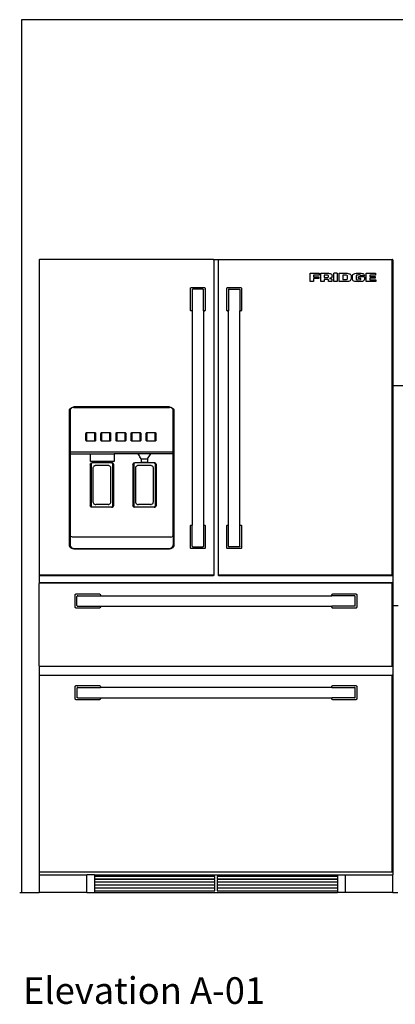
# Model space of a CAD drawing. Units: inches. Extents: x 238 to 873, y 545 to 778.
# Drawn here: x 582 to 628, y 546 to 666 of the extents above; entities that cross this region are included whole.
import ezdxf

# ---------------------------------------------------------------- set-up
doc = ezdxf.new("R2010")
doc.units = ezdxf.units.IN
doc.header["$MEASUREMENT"] = 0
doc.layers.add('Edges', color=7, linetype='Continuous')
doc.styles.get("Standard").update_dxf_attribs({"font": 'verdana.ttf'})

# ---------------------------------------------------------------- blocks, each defined once
blk = doc.blocks.new('Open Modern Kitchen fr')
at = {"layer": 'Edges'}
for p, q in [((-145.36, 53.49), (-145.36, -53.14)), ((94.72, 53.49), (-145.36, 53.49)), ((-143.19, 24.16), (-143.2, 24.13)), ((-143.19, 24.13), (-143.2, 24.11)), ((-143.2, 24.13), (-143.2, 24.11)), ((-143.2, 24.11), (-143.2, -14.36)), ((-143.19, 24.16), (-143.17, 24.18)), ((-143.16, 24.18), (-143.18, 24.15)), ((-143.17, 24.18), (-143.14, 24.19)), ((-143.11, 24.19), (-143.16, 24.18)), ((-143.11, 24.19), (-143.14, 24.19)), ((-121.9, 24.19), (-143.11, 24.19)), ((-121.9, 24.19), (-121.87, 24.18)), ((-121.9, 24.19), (-121.27, 24.19)), ((-121.87, 24.18), (-121.84, 24.16)), ((-121.85, 24.16), (-121.84, 24.16)), ((-121.84, 24.13), (-121.84, 24.16)), ((-121.84, 24.13), (-121.84, 8.76)), ((-121.33, 24.16), (-121.3, 24.18)), ((-121.33, 24.13), (-121.33, 24.16)), ((-121.33, 24.16), (-121.28, 24.16)), ((-121.33, 24.13), (-121.33, 8.76)), ((-121.3, 24.18), (-121.27, 24.19)), ((-121.27, 24.19), (-100.06, 24.19)), ((-100.01, 24.18), (-100.06, 24.19)), ((-100.06, 24.19), (-100.03, 24.19)), ((-100.03, 24.13), (-100.06, 24.16)), ((-100, 24.18), (-100.03, 24.19)), ((-100.03, 8.76), (-100.03, 24.13)), ((-99.99, 24.16), (-100.01, 24.18)), ((-100, 24.18), (-99.98, 24.16)), ((-99.97, 24.13), (-99.98, 24.16)), ((-99.97, 24.11), (-99.98, 24.15)), ((-99.98, 24.15), (-99.98, 24.15)), ((-99.97, 24.13), (-99.97, 24.11)), ((-99.97, 24.11), (-99.97, 8.76)), ((-110.09, 22.51), (-108.96, 22.51)), ((-110.09, 21.49), (-110.09, 22.51)), ((-109.67, 22.29), (-109.67, 22.09)), ((-108.96, 22.29), (-109.67, 22.29)), ((-109.67, 22.09), (-109.01, 22.09)), ((-109.67, 21.87), (-109.67, 21.49)), ((-109.01, 21.87), (-109.67, 21.87)), ((-109.01, 22.09), (-109.01, 21.87)), ((-108.96, 22.51), (-108.96, 22.29)), ((-108.78, 22.51), (-107.95, 22.51)), ((-108.78, 21.49), (-108.78, 22.51)), ((-108.35, 22.28), (-108.35, 22)), ((-108.02, 22.28), (-108.35, 22.28)), ((-108.35, 22), (-108.02, 22)), ((-108.35, 21.76), (-108.35, 21.49)), ((-108.02, 21.76), (-108.35, 21.76)), ((-107.93, 22.27), (-108.02, 22.28)), ((-108.02, 22), (-107.91, 22.01)), ((-107.94, 21.75), (-108.02, 21.76)), ((-107.95, 22.51), (-107.82, 22.51)), ((-107.88, 21.73), (-107.94, 21.75)), ((-107.88, 22.25), (-107.93, 22.27)), ((-107.91, 22.01), (-107.88, 22.02)), ((-107.85, 22.22), (-107.88, 22.25)), ((-107.88, 22.02), (-107.86, 22.04)), ((-107.85, 21.69), (-107.88, 21.73)), ((-107.86, 22.04), (-107.84, 22.09)), ((-107.84, 22.16), (-107.85, 22.22)), ((-107.85, 21.64), (-107.85, 21.69)), ((-107.84, 22.09), (-107.84, 22.16)), ((-107.82, 22.51), (-107.71, 22.5)), ((-107.71, 22.5), (-107.62, 22.48)), ((-107.61, 21.91), (-107.71, 21.89)), ((-107.71, 21.89), (-107.71, 21.88)), ((-107.71, 21.88), (-107.59, 21.86)), ((-107.62, 22.48), (-107.54, 22.45)), ((-107.53, 21.93), (-107.61, 21.91)), ((-107.59, 21.86), (-107.5, 21.83)), ((-107.54, 22.45), (-107.48, 22.41)), ((-107.48, 21.96), (-107.53, 21.93)), ((-107.5, 21.83), (-107.44, 21.77)), ((-107.48, 22.41), (-107.44, 22.36)), ((-107.44, 22), (-107.48, 21.96)), ((-107.44, 22.36), (-107.41, 22.29)), ((-107.42, 22.04), (-107.44, 22)), ((-107.44, 21.77), (-107.42, 21.7)), ((-107.41, 22.09), (-107.42, 22.04)), ((-107.42, 21.7), (-107.42, 21.49)), ((-107.41, 22.29), (-107.4, 22.2)), ((-107.4, 22.2), (-107.41, 22.09)), ((-107.18, 21.49), (-107.18, 22.51)), ((-106.76, 22.51), (-107.18, 22.51)), ((-106.76, 22.51), (-106.76, 21.49)), ((-106.52, 22.51), (-105.71, 22.51)), ((-106.52, 21.49), (-106.52, 22.51)), ((-106.09, 22.28), (-106.09, 21.73)), ((-105.72, 22.28), (-106.09, 22.28)), ((-106.09, 21.73), (-105.72, 21.73)), ((-105.62, 22.27), (-105.72, 22.28)), ((-105.72, 21.73), (-105.62, 21.74)), ((-105.71, 22.51), (-105.55, 22.51)), ((-105.55, 22.25), (-105.62, 22.27)), ((-105.62, 21.74), (-105.55, 21.78)), ((-105.55, 22.51), (-105.42, 22.49)), ((-105.52, 22.2), (-105.55, 22.25)), ((-105.55, 21.78), (-105.51, 21.83)), ((-105.5, 22.12), (-105.52, 22.2)), ((-105.51, 21.83), (-105.5, 21.9)), ((-105.5, 21.9), (-105.5, 22.12)), ((-105.42, 22.49), (-105.31, 22.46)), ((-105.31, 22.46), (-105.22, 22.42)), ((-105.22, 22.42), (-105.15, 22.37)), ((-105.15, 22.37), (-105.1, 22.3)), ((-105.09, 21.72), (-105.13, 21.65)), ((-105.1, 22.3), (-105.07, 22.22)), ((-105.07, 21.81), (-105.09, 21.72)), ((-105.07, 22.22), (-105.06, 22.12)), ((-105.06, 21.9), (-105.07, 21.81)), ((-105.06, 22.12), (-105.06, 21.9)), ((-104.91, 22.13), (-104.9, 22.25)), ((-104.91, 21.87), (-104.91, 22.13)), ((-104.9, 21.76), (-104.91, 21.87)), ((-104.9, 22.25), (-104.86, 22.34)), ((-104.86, 21.67), (-104.9, 21.76)), ((-104.86, 22.34), (-104.79, 22.4)), ((-104.8, 21.6), (-104.86, 21.67)), ((-104.79, 22.4), (-104.71, 22.45)), ((-104.71, 22.45), (-104.6, 22.49)), ((-104.6, 22.49), (-104.47, 22.51)), ((-104.47, 22.51), (-104.32, 22.52)), ((-104.46, 22.18), (-104.47, 22.07)), ((-104.47, 22.07), (-104.47, 21.91)), ((-104.47, 21.91), (-104.45, 21.8)), ((-104.45, 22.22), (-104.46, 22.18)), ((-104.42, 22.25), (-104.45, 22.22)), ((-104.45, 21.8), (-104.43, 21.76)), ((-104.43, 21.76), (-104.39, 21.74)), ((-104.39, 22.27), (-104.42, 22.25)), ((-104.33, 22.29), (-104.39, 22.27)), ((-104.39, 21.74), (-104.35, 21.72)), ((-104.35, 21.72), (-104.29, 21.71)), ((-104.25, 22.29), (-104.33, 22.29)), ((-104.32, 22.52), (-104.15, 22.52)), ((-104.29, 21.71), (-104.15, 21.71)), ((-104.15, 22.3), (-104.25, 22.29)), ((-104.17, 21.88), (-104.17, 22.07)), ((-103.44, 22.07), (-104.17, 22.07)), ((-103.88, 21.88), (-104.17, 21.88)), ((-104.15, 22.52), (-103.87, 22.51)), ((-104.06, 22.3), (-104.15, 22.3)), ((-104.15, 21.71), (-104.02, 21.71)), ((-103.97, 22.29), (-104.06, 22.3)), ((-104.02, 21.71), (-103.97, 21.72)), ((-103.93, 22.27), (-103.97, 22.29)), ((-103.97, 21.72), (-103.93, 21.74)), ((-103.9, 22.25), (-103.93, 22.27)), ((-103.93, 21.74), (-103.91, 21.76)), ((-103.91, 21.76), (-103.89, 21.79)), ((-103.89, 22.23), (-103.9, 22.25)), ((-103.88, 22.2), (-103.89, 22.23)), ((-103.89, 21.79), (-103.88, 21.88)), ((-103.44, 22.2), (-103.88, 22.2)), ((-103.87, 22.51), (-103.75, 22.5)), ((-103.75, 22.5), (-103.64, 22.48)), ((-103.64, 22.48), (-103.56, 22.44)), ((-103.5, 22.38), (-103.56, 22.44)), ((-103.47, 21.68), (-103.52, 21.61)), ((-103.5, 22.38), (-103.46, 22.3)), ((-103.45, 21.77), (-103.47, 21.68)), ((-103.46, 22.3), (-103.44, 22.2)), ((-103.44, 21.89), (-103.45, 21.77)), ((-103.44, 22.07), (-103.44, 21.89)), ((-103.23, 22.51), (-102.07, 22.51)), ((-103.23, 21.49), (-103.23, 22.51)), ((-102.8, 22.29), (-102.8, 22.1)), ((-102.07, 22.29), (-102.8, 22.29)), ((-102.8, 22.1), (-102.12, 22.1)), ((-102.8, 21.91), (-102.8, 21.72)), ((-102.12, 21.91), (-102.8, 21.91)), ((-102.8, 21.72), (-102.06, 21.72)), ((-102.12, 22.1), (-102.12, 21.91)), ((-102.07, 22.51), (-102.07, 22.29)), ((-102.06, 21.72), (-102.06, 21.49)), ((-124.71, 20.68), (-124.7, 20.72)), ((-124.71, 17.99), (-124.71, 20.68)), ((-124.7, 20.72), (-124.66, 20.75)), ((-124.66, 20.75), (-124.62, 20.77)), ((-124.62, 20.77), (-122.99, 20.77)), ((-124.48, 20.53), (-124.5, 20.49)), ((-124.5, 20.49), (-124.5, 17.91)), ((-124.45, 20.56), (-124.48, 20.53)), ((-124.41, 20.57), (-124.45, 20.56)), ((-123.2, 20.57), (-124.41, 20.57)), ((-123.2, 20.57), (-123.15, 20.56)), ((-123.15, 20.56), (-123.12, 20.53)), ((-123.12, 20.53), (-123.11, 20.49)), ((-123.11, 17.91), (-123.11, 20.49)), ((-122.99, 20.77), (-122.94, 20.75)), ((-122.94, 20.75), (-122.91, 20.72)), ((-122.9, 20.68), (-122.91, 20.72)), ((-122.9, 20.68), (-122.9, 17.99)), ((-120.27, 20.68), (-120.26, 20.72)), ((-120.27, 17.99), (-120.27, 20.68)), ((-120.26, 20.72), (-120.23, 20.75)), ((-120.23, 20.75), (-120.18, 20.77)), ((-120.18, 20.77), (-118.55, 20.77)), ((-120.05, 20.53), (-120.06, 20.49)), ((-120.06, 20.49), (-120.06, 17.91)), ((-120.02, 20.56), (-120.05, 20.53)), ((-119.97, 20.57), (-120.02, 20.56)), ((-119.97, 20.57), (-118.76, 20.57)), ((-118.76, 20.57), (-118.72, 20.56)), ((-118.72, 20.56), (-118.68, 20.53)), ((-118.68, 20.53), (-118.67, 20.49)), ((-118.67, 20.49), (-118.67, 17.91)), ((-118.55, 20.77), (-118.51, 20.75)), ((-118.51, 20.75), (-118.47, 20.72)), ((-118.46, 20.68), (-118.47, 20.72)), ((-118.46, 20.68), (-118.46, 17.99)), ((-109.67, 21.49), (-110.09, 21.49)), ((-108.35, 21.49), (-108.78, 21.49)), ((-107.85, 21.49), (-107.85, 21.64)), ((-107.42, 21.49), (-107.85, 21.49)), ((-106.76, 21.49), (-107.18, 21.49)), ((-105.65, 21.49), (-106.52, 21.49)), ((-105.5, 21.5), (-105.65, 21.49)), ((-105.37, 21.52), (-105.5, 21.5)), ((-105.27, 21.55), (-105.37, 21.52)), ((-105.19, 21.59), (-105.27, 21.55)), ((-105.13, 21.65), (-105.19, 21.59)), ((-104.72, 21.55), (-104.8, 21.6)), ((-104.61, 21.52), (-104.72, 21.55)), ((-104.48, 21.5), (-104.61, 21.52)), ((-104.33, 21.49), (-104.48, 21.5)), ((-104.15, 21.48), (-104.33, 21.49)), ((-103.96, 21.49), (-104.15, 21.48)), ((-103.8, 21.5), (-103.96, 21.49)), ((-103.68, 21.52), (-103.8, 21.5)), ((-103.58, 21.56), (-103.68, 21.52)), ((-103.52, 21.61), (-103.58, 21.56)), ((-102.06, 21.49), (-103.23, 21.49)), ((-124.7, 17.95), (-124.71, 17.99)), ((-124.66, 17.92), (-124.7, 17.95)), ((-124.62, 17.91), (-124.66, 17.92)), ((-124.5, 17.91), (-124.62, 17.91)), ((-124.5, 17.91), (-124.5, -8.26)), ((-122.99, 17.91), (-123.11, 17.91)), ((-123.11, 17.91), (-123.11, -8.26)), ((-122.99, 17.91), (-122.94, 17.92)), ((-122.91, 17.95), (-122.94, 17.92)), ((-122.9, 17.99), (-122.91, 17.95)), ((-120.26, 17.95), (-120.27, 17.99)), ((-120.26, 17.95), (-120.23, 17.92)), ((-120.23, 17.92), (-120.18, 17.91)), ((-120.06, 17.91), (-120.18, 17.91)), ((-120.06, -8.26), (-120.06, 17.91)), ((-118.55, 17.91), (-118.67, 17.91)), ((-118.67, -8.26), (-118.67, 17.91)), ((-118.55, 17.91), (-118.51, 17.92)), ((-118.51, 17.92), (-118.47, 17.95)), ((-118.46, 17.99), (-118.47, 17.95)), ((-121.84, 8.76), (-121.85, 8.76)), ((-121.84, 8.76), (-121.84, -14.36)), ((-121.29, 8.76), (-121.33, 8.76)), ((-121.33, 8.76), (-121.33, -14.36)), ((-100.03, 8.76), (-100.06, 8.76)), ((-100.03, -14.36), (-100.03, 8.76)), ((-57.87, 8.76), (-99.97, 8.76)), ((-99.97, 8.76), (-99.97, -14.36)), ((-139.42, 5.94), (-139.34, 6.04)), ((-139.34, 6.04), (-139.23, 6.12)), ((-139.2, 6.07), (-139.3, 6)), ((-139.23, 6.12), (-139.11, 6.17)), ((-139.09, 6.11), (-139.2, 6.07)), ((-139.11, 6.17), (-138.97, 6.18)), ((-138.97, 6.13), (-139.09, 6.11)), ((-127.27, 6.18), (-138.97, 6.18)), ((-138.97, 6.13), (-127.27, 6.13)), ((-127.27, 6.18), (-127.13, 6.17)), ((-127.15, 6.11), (-127.27, 6.13)), ((-127.04, 6.07), (-127.15, 6.11)), ((-127.13, 6.17), (-127.01, 6.12)), ((-126.94, 6), (-127.04, 6.07)), ((-127.01, 6.12), (-126.9, 6.04)), ((-126.9, 6.04), (-126.81, 5.94)), ((-139.49, 5.7), (-139.48, 5.82)), ((-139.49, -10.68), (-139.49, 5.7)), ((-139.48, 5.82), (-139.42, 5.94)), ((-139.41, 5.81), (-139.43, 5.7)), ((-139.43, 5.7), (-139.43, 0.7)), ((-139.37, 5.91), (-139.41, 5.81)), ((-139.3, 6), (-139.37, 5.91)), ((-126.87, 5.91), (-126.94, 6)), ((-126.82, 5.81), (-126.87, 5.91)), ((-126.81, 5.7), (-126.82, 5.81)), ((-126.81, 5.94), (-126.76, 5.82)), ((-126.81, 0.7), (-126.81, 5.7)), ((-126.76, 5.82), (-126.74, 5.7)), ((-126.74, 5.7), (-126.74, -10.68)), ((-137.49, 2.94), (-137.48, 2.98)), ((-137.49, 2.11), (-137.49, 2.94)), ((-137.48, 2.98), (-137.47, 3.01)), ((-137.47, 3.01), (-137.45, 3.03)), ((-137.45, 3.03), (-137.42, 3.05)), ((-137.42, 3.05), (-137.39, 3.06)), ((-137.4, 2.97), (-137.41, 2.96)), ((-137.41, 2.96), (-137.41, 2.94)), ((-137.41, 2.94), (-137.41, 2.11)), ((-137.38, 2.99), (-137.4, 2.98)), ((-137.4, 2.98), (-137.4, 2.97)), ((-137.39, 3.06), (-137.35, 3.07)), ((-137.37, 3), (-137.38, 2.99)), ((-137.35, 3), (-137.37, 3)), ((-137.35, 3.07), (-136.45, 3.07)), ((-136.45, 3), (-137.35, 3)), ((-136.45, 3.07), (-136.41, 3.06)), ((-136.43, 3), (-136.45, 3)), ((-136.42, 2.99), (-136.43, 3)), ((-136.4, 2.98), (-136.42, 2.99)), ((-136.41, 3.06), (-136.38, 3.05)), ((-136.4, 2.97), (-136.4, 2.98)), ((-136.39, 2.96), (-136.4, 2.97)), ((-136.39, 2.94), (-136.39, 2.96)), ((-136.39, 2.11), (-136.39, 2.94)), ((-136.38, 3.05), (-136.35, 3.03)), ((-136.35, 3.03), (-136.33, 3.01)), ((-136.33, 3.01), (-136.32, 2.98)), ((-136.32, 2.98), (-136.31, 2.94)), ((-136.31, 2.94), (-136.31, 2.11)), ((-135.65, 2.94), (-135.64, 2.98)), ((-135.65, 2.11), (-135.65, 2.94)), ((-135.64, 2.98), (-135.63, 3.01)), ((-135.63, 3.01), (-135.61, 3.03)), ((-135.61, 3.03), (-135.58, 3.05)), ((-135.58, 3.05), (-135.55, 3.06)), ((-135.56, 2.97), (-135.57, 2.96)), ((-135.57, 2.96), (-135.57, 2.94)), ((-135.57, 2.94), (-135.57, 2.11)), ((-135.55, 2.98), (-135.56, 2.97)), ((-135.55, 3.06), (-135.51, 3.07)), ((-135.54, 2.99), (-135.55, 2.98)), ((-135.53, 3), (-135.54, 2.99)), ((-135.51, 3), (-135.53, 3)), ((-135.51, 3.07), (-134.61, 3.07)), ((-134.61, 3), (-135.51, 3)), ((-134.61, 3.07), (-134.57, 3.06)), ((-134.59, 3), (-134.61, 3)), ((-134.58, 2.99), (-134.59, 3)), ((-134.56, 2.98), (-134.58, 2.99)), ((-134.57, 3.06), (-134.54, 3.05)), ((-134.55, 2.97), (-134.56, 2.98)), ((-134.55, 2.96), (-134.55, 2.97)), ((-134.55, 2.94), (-134.55, 2.96)), ((-134.55, 2.11), (-134.55, 2.94)), ((-134.54, 3.05), (-134.51, 3.03)), ((-134.51, 3.03), (-134.49, 3.01)), ((-134.49, 3.01), (-134.48, 2.98)), ((-134.48, 2.98), (-134.47, 2.94)), ((-134.47, 2.94), (-134.47, 2.11)), ((-133.8, 2.98), (-133.79, 3.01)), ((-133.8, 2.94), (-133.8, 2.98)), ((-133.8, 2.11), (-133.8, 2.94)), ((-133.79, 3.01), (-133.76, 3.03)), ((-133.76, 3.03), (-133.74, 3.05)), ((-133.74, 3.05), (-133.7, 3.06)), ((-133.72, 2.97), (-133.73, 2.96)), ((-133.73, 2.96), (-133.73, 2.94)), ((-133.73, 2.94), (-133.73, 2.11)), ((-133.71, 2.98), (-133.72, 2.97)), ((-133.7, 2.99), (-133.71, 2.98)), ((-133.7, 3.06), (-133.67, 3.07)), ((-133.68, 3), (-133.7, 2.99)), ((-133.67, 3), (-133.68, 3)), ((-133.67, 3.07), (-132.76, 3.07)), ((-132.76, 3), (-133.67, 3)), ((-132.76, 3.07), (-132.73, 3.06)), ((-132.75, 3), (-132.76, 3)), ((-132.73, 2.99), (-132.75, 3)), ((-132.73, 3.06), (-132.7, 3.05)), ((-132.72, 2.98), (-132.73, 2.99)), ((-132.71, 2.97), (-132.72, 2.98)), ((-132.71, 2.96), (-132.71, 2.97)), ((-132.7, 2.94), (-132.71, 2.96)), ((-132.7, 3.05), (-132.67, 3.03)), ((-132.7, 2.11), (-132.7, 2.94)), ((-132.67, 3.03), (-132.65, 3.01)), ((-132.65, 3.01), (-132.63, 2.98)), ((-132.63, 2.98), (-132.63, 2.94)), ((-132.63, 2.94), (-132.63, 2.11)), ((-131.96, 2.98), (-131.94, 3.01)), ((-131.96, 2.94), (-131.96, 2.98)), ((-131.96, 2.11), (-131.96, 2.94)), ((-131.94, 3.01), (-131.92, 3.03)), ((-131.92, 3.03), (-131.89, 3.05)), ((-131.89, 3.05), (-131.86, 3.06)), ((-131.88, 2.97), (-131.89, 2.96)), ((-131.89, 2.96), (-131.89, 2.94)), ((-131.89, 2.94), (-131.89, 2.11)), ((-131.87, 2.98), (-131.88, 2.97)), ((-131.86, 2.99), (-131.87, 2.98)), ((-131.86, 3.06), (-131.83, 3.07)), ((-131.84, 3), (-131.86, 2.99)), ((-131.83, 3), (-131.84, 3)), ((-131.83, 3.07), (-130.92, 3.07)), ((-130.92, 3), (-131.83, 3)), ((-130.92, 3.07), (-130.89, 3.06)), ((-130.91, 3), (-130.92, 3)), ((-130.89, 2.99), (-130.91, 3)), ((-130.89, 3.06), (-130.85, 3.05)), ((-130.88, 2.98), (-130.89, 2.99)), ((-130.87, 2.97), (-130.88, 2.98)), ((-130.86, 2.96), (-130.87, 2.97)), ((-130.86, 2.94), (-130.86, 2.96)), ((-130.86, 2.11), (-130.86, 2.94)), ((-130.85, 3.05), (-130.83, 3.03)), ((-130.83, 3.03), (-130.81, 3.01)), ((-130.81, 3.01), (-130.79, 2.98)), ((-130.79, 2.98), (-130.79, 2.94)), ((-130.79, 2.94), (-130.79, 2.11)), ((-130.12, 2.98), (-130.1, 3.01)), ((-130.12, 2.94), (-130.12, 2.98)), ((-130.12, 2.11), (-130.12, 2.94)), ((-130.1, 3.01), (-130.08, 3.03)), ((-130.08, 3.03), (-130.05, 3.05)), ((-130.05, 3.05), (-130.02, 3.06)), ((-130.04, 2.96), (-130.05, 2.94)), ((-130.05, 2.94), (-130.05, 2.11)), ((-130.03, 2.98), (-130.04, 2.97)), ((-130.04, 2.97), (-130.04, 2.96)), ((-130.02, 2.99), (-130.03, 2.98)), ((-130.02, 3.06), (-129.99, 3.07)), ((-130, 3), (-130.02, 2.99)), ((-129.99, 3), (-130, 3)), ((-129.99, 3.07), (-129.08, 3.07)), ((-129.08, 3), (-129.99, 3)), ((-129.08, 3.07), (-129.04, 3.06)), ((-129.06, 3), (-129.08, 3)), ((-129.05, 2.99), (-129.06, 3)), ((-129.04, 2.98), (-129.05, 2.99)), ((-129.04, 3.06), (-129.01, 3.05)), ((-129.03, 2.97), (-129.04, 2.98)), ((-129.02, 2.96), (-129.03, 2.97)), ((-129.02, 2.94), (-129.02, 2.96)), ((-129.02, 2.11), (-129.02, 2.94)), ((-129.01, 3.05), (-128.98, 3.03)), ((-128.98, 3.03), (-128.96, 3.01)), ((-128.96, 3.01), (-128.95, 2.98)), ((-128.95, 2.98), (-128.95, 2.94)), ((-128.95, 2.94), (-128.95, 2.11)), ((-137.48, 2.07), (-137.49, 2.11)), ((-137.47, 2.04), (-137.48, 2.07)), ((-137.45, 2.02), (-137.47, 2.04)), ((-137.42, 2), (-137.45, 2.02)), ((-137.39, 1.99), (-137.42, 2)), ((-137.41, 2.11), (-137.41, 2.09)), ((-137.41, 2.09), (-137.4, 2.08)), ((-137.4, 2.08), (-137.4, 2.07)), ((-137.4, 2.07), (-137.38, 2.06)), ((-137.35, 1.98), (-137.39, 1.99)), ((-137.38, 2.06), (-137.37, 2.05)), ((-137.37, 2.05), (-137.35, 2.05)), ((-137.35, 2.05), (-136.45, 2.05)), ((-136.45, 1.98), (-137.35, 1.98)), ((-136.45, 2.05), (-136.43, 2.05)), ((-136.41, 1.99), (-136.45, 1.98)), ((-136.43, 2.05), (-136.42, 2.06)), ((-136.42, 2.06), (-136.4, 2.07)), ((-136.38, 2), (-136.41, 1.99)), ((-136.4, 2.08), (-136.39, 2.09)), ((-136.4, 2.07), (-136.4, 2.08)), ((-136.39, 2.09), (-136.39, 2.11)), ((-136.35, 2.02), (-136.38, 2)), ((-136.33, 2.04), (-136.35, 2.02)), ((-136.32, 2.07), (-136.33, 2.04)), ((-136.31, 2.11), (-136.32, 2.07)), ((-135.64, 2.07), (-135.65, 2.11)), ((-135.63, 2.04), (-135.64, 2.07)), ((-135.61, 2.02), (-135.63, 2.04)), ((-135.58, 2), (-135.61, 2.02)), ((-135.55, 1.99), (-135.58, 2)), ((-135.57, 2.11), (-135.57, 2.09)), ((-135.57, 2.09), (-135.56, 2.08)), ((-135.56, 2.08), (-135.55, 2.07)), ((-135.55, 2.07), (-135.54, 2.06)), ((-135.51, 1.98), (-135.55, 1.99)), ((-135.54, 2.06), (-135.53, 2.05)), ((-135.53, 2.05), (-135.51, 2.05)), ((-135.51, 2.05), (-134.61, 2.05)), ((-134.61, 1.98), (-135.51, 1.98)), ((-134.61, 2.05), (-134.59, 2.05)), ((-134.57, 1.99), (-134.61, 1.98)), ((-134.59, 2.05), (-134.58, 2.06)), ((-134.58, 2.06), (-134.56, 2.07)), ((-134.54, 2), (-134.57, 1.99)), ((-134.56, 2.07), (-134.55, 2.08)), ((-134.55, 2.09), (-134.55, 2.11)), ((-134.55, 2.08), (-134.55, 2.09)), ((-134.51, 2.02), (-134.54, 2)), ((-134.49, 2.04), (-134.51, 2.02)), ((-134.48, 2.07), (-134.49, 2.04)), ((-134.47, 2.11), (-134.48, 2.07)), ((-133.8, 2.07), (-133.8, 2.11)), ((-133.79, 2.04), (-133.8, 2.07)), ((-133.76, 2.02), (-133.79, 2.04)), ((-133.74, 2), (-133.76, 2.02)), ((-133.7, 1.99), (-133.74, 2)), ((-133.73, 2.11), (-133.73, 2.09)), ((-133.73, 2.09), (-133.72, 2.08)), ((-133.72, 2.08), (-133.71, 2.07)), ((-133.71, 2.07), (-133.7, 2.06)), ((-133.7, 2.06), (-133.68, 2.05)), ((-133.67, 1.98), (-133.7, 1.99)), ((-133.68, 2.05), (-133.67, 2.05)), ((-133.67, 2.05), (-132.76, 2.05)), ((-132.76, 1.98), (-133.67, 1.98)), ((-132.76, 2.05), (-132.75, 2.05)), ((-132.73, 1.99), (-132.76, 1.98)), ((-132.75, 2.05), (-132.73, 2.06)), ((-132.73, 2.06), (-132.72, 2.07)), ((-132.7, 2), (-132.73, 1.99)), ((-132.72, 2.07), (-132.71, 2.08)), ((-132.71, 2.09), (-132.7, 2.11)), ((-132.71, 2.08), (-132.71, 2.09)), ((-132.67, 2.02), (-132.7, 2)), ((-132.65, 2.04), (-132.67, 2.02)), ((-132.63, 2.07), (-132.65, 2.04)), ((-132.63, 2.11), (-132.63, 2.07)), ((-131.96, 2.07), (-131.96, 2.11)), ((-131.94, 2.04), (-131.96, 2.07)), ((-131.92, 2.02), (-131.94, 2.04)), ((-131.89, 2), (-131.92, 2.02)), ((-131.89, 2.11), (-131.89, 2.09)), ((-131.89, 2.09), (-131.88, 2.08)), ((-131.86, 1.99), (-131.89, 2)), ((-131.88, 2.08), (-131.87, 2.07)), ((-131.87, 2.07), (-131.86, 2.06)), ((-131.86, 2.06), (-131.84, 2.05)), ((-131.83, 1.98), (-131.86, 1.99)), ((-131.84, 2.05), (-131.83, 2.05)), ((-131.83, 2.05), (-130.92, 2.05)), ((-130.92, 1.98), (-131.83, 1.98)), ((-130.92, 2.05), (-130.91, 2.05)), ((-130.89, 1.99), (-130.92, 1.98)), ((-130.91, 2.05), (-130.89, 2.06)), ((-130.89, 2.06), (-130.88, 2.07)), ((-130.85, 2), (-130.89, 1.99)), ((-130.88, 2.07), (-130.87, 2.08)), ((-130.87, 2.08), (-130.86, 2.09)), ((-130.86, 2.09), (-130.86, 2.11)), ((-130.83, 2.02), (-130.85, 2)), ((-130.81, 2.04), (-130.83, 2.02)), ((-130.79, 2.07), (-130.81, 2.04)), ((-130.79, 2.11), (-130.79, 2.07)), ((-130.12, 2.07), (-130.12, 2.11)), ((-130.1, 2.04), (-130.12, 2.07)), ((-130.08, 2.02), (-130.1, 2.04)), ((-130.05, 2), (-130.08, 2.02)), ((-130.05, 2.11), (-130.04, 2.09)), ((-130.02, 1.99), (-130.05, 2)), ((-130.04, 2.09), (-130.04, 2.08)), ((-130.04, 2.08), (-130.03, 2.07)), ((-130.03, 2.07), (-130.02, 2.06)), ((-130.02, 2.06), (-130, 2.05)), ((-129.99, 1.98), (-130.02, 1.99)), ((-130, 2.05), (-129.99, 2.05)), ((-129.99, 2.05), (-129.08, 2.05)), ((-129.08, 1.98), (-129.99, 1.98)), ((-129.08, 2.05), (-129.06, 2.05)), ((-129.04, 1.99), (-129.08, 1.98)), ((-129.06, 2.05), (-129.05, 2.06)), ((-129.05, 2.06), (-129.04, 2.07)), ((-129.04, 2.07), (-129.03, 2.08)), ((-129.01, 2), (-129.04, 1.99)), ((-129.03, 2.08), (-129.02, 2.09)), ((-129.02, 2.09), (-129.02, 2.11)), ((-128.98, 2.02), (-129.01, 2)), ((-128.96, 2.04), (-128.98, 2.02)), ((-128.95, 2.07), (-128.96, 2.04)), ((-128.95, 2.11), (-128.95, 2.07)), ((-139.43, 0.7), (-139.43, 0.46)), ((-139.43, 0.7), (-126.81, 0.7)), ((-139.43, 0.46), (-136.92, 0.46)), ((-139.43, 0.46), (-139.43, -9.38)), ((-136.92, -0.48), (-136.92, 0.46)), ((-136.92, 0.46), (-134.05, 0.46)), ((-131.12, 0.46), (-134.05, 0.46)), ((-134.05, 0.46), (-134.05, -0.48)), ((-131.04, 0.34), (-131.12, 0.46)), ((-129.56, 0.46), (-131.12, 0.46)), ((-130.96, 0.22), (-131.04, 0.34)), ((-130.88, 0.1), (-130.96, 0.22)), ((-130.8, -0.03), (-130.88, 0.1)), ((-129.88, -0.03), (-129.8, 0.1)), ((-129.8, 0.1), (-129.72, 0.22)), ((-129.72, 0.22), (-129.64, 0.34)), ((-129.64, 0.34), (-129.56, 0.46)), ((-126.81, 0.46), (-129.56, 0.46)), ((-126.81, 0.46), (-126.81, 0.7)), ((-126.81, -9.38), (-126.81, 0.46)), ((-136.96, -0.8), (-136.94, -0.73)), ((-136.96, -0.8), (-136.96, -5.91)), ((-136.94, -0.73), (-136.89, -0.68)), ((-134.05, -0.48), (-136.92, -0.48)), ((-136.89, -0.68), (-136.83, -0.66)), ((-136.83, -0.73), (-136.85, -0.8)), ((-136.85, -0.8), (-136.85, -5.91)), ((-136.83, -0.66), (-136.72, -0.66)), ((-136.78, -0.68), (-136.83, -0.73)), ((-136.72, -0.66), (-136.78, -0.68)), ((-134.37, -0.66), (-136.72, -0.66)), ((-136.62, -1.2), (-136.63, -1.28)), ((-136.58, -1.12), (-136.62, -1.2)), ((-136.53, -1.06), (-136.58, -1.12)), ((-136.46, -1.01), (-136.53, -1.06)), ((-136.46, -1.01), (-136.38, -0.98)), ((-136.29, -0.97), (-136.38, -0.98)), ((-134.79, -0.97), (-136.29, -0.97)), ((-134.7, -0.98), (-134.79, -0.97)), ((-134.7, -0.98), (-134.62, -1.01)), ((-134.55, -1.06), (-134.62, -1.01)), ((-134.5, -1.12), (-134.55, -1.06)), ((-134.46, -1.2), (-134.5, -1.12)), ((-134.45, -1.28), (-134.46, -1.2)), ((-134.25, -0.66), (-134.37, -0.66)), ((-134.37, -0.66), (-134.3, -0.68)), ((-134.3, -0.68), (-134.25, -0.73)), ((-134.19, -0.68), (-134.25, -0.66)), ((-134.25, -0.73), (-134.23, -0.8)), ((-134.23, -0.8), (-134.23, -5.91)), ((-134.14, -0.73), (-134.19, -0.68)), ((-134.12, -0.8), (-134.14, -0.73)), ((-134.12, -0.8), (-134.12, -5.91)), ((-131.75, -0.8), (-131.73, -0.73)), ((-131.75, -0.8), (-131.75, -5.91)), ((-131.73, -0.73), (-131.69, -0.68)), ((-131.69, -0.68), (-131.62, -0.66)), ((-131.62, -0.73), (-131.64, -0.8)), ((-131.64, -0.8), (-131.64, -5.91)), ((-131.62, -0.66), (-131.51, -0.66)), ((-131.58, -0.68), (-131.62, -0.73)), ((-131.51, -0.66), (-131.58, -0.68)), ((-129.16, -0.66), (-131.51, -0.66)), ((-131.41, -1.2), (-131.42, -1.28)), ((-131.37, -1.12), (-131.41, -1.2)), ((-131.32, -1.06), (-131.37, -1.12)), ((-131.25, -1.01), (-131.32, -1.06)), ((-131.25, -1.01), (-131.17, -0.98)), ((-131.08, -0.97), (-131.17, -0.98)), ((-129.58, -0.97), (-131.08, -0.97)), ((-130.73, -0.15), (-130.8, -0.03)), ((-130.73, -0.15), (-130.73, -0.6)), ((-130.73, -0.15), (-129.95, -0.15)), ((-129.95, -0.6), (-130.73, -0.6)), ((-129.95, -0.15), (-129.88, -0.03)), ((-129.95, -0.15), (-129.95, -0.6)), ((-129.5, -0.98), (-129.58, -0.97)), ((-129.5, -0.98), (-129.41, -1.01)), ((-129.34, -1.06), (-129.41, -1.01)), ((-129.29, -1.12), (-129.34, -1.06)), ((-129.26, -1.2), (-129.29, -1.12)), ((-129.24, -1.28), (-129.26, -1.2)), ((-129.05, -0.66), (-129.16, -0.66)), ((-129.16, -0.66), (-129.09, -0.68)), ((-129.09, -0.68), (-129.04, -0.73)), ((-128.98, -0.68), (-129.05, -0.66)), ((-129.04, -0.73), (-129.02, -0.8)), ((-129.02, -0.8), (-129.02, -5.91)), ((-128.93, -0.73), (-128.98, -0.68)), ((-128.91, -0.8), (-128.93, -0.73)), ((-128.91, -0.8), (-128.91, -5.91)), ((-136.63, -1.28), (-136.63, -5.43)), ((-134.45, -5.43), (-134.45, -1.28)), ((-131.42, -1.28), (-131.42, -5.43)), ((-129.24, -5.43), (-129.24, -1.28)), ((-136.94, -5.98), (-136.96, -5.91)), ((-136.89, -6.03), (-136.94, -5.98)), ((-136.85, -5.91), (-136.83, -5.98)), ((-136.83, -5.98), (-136.78, -6.03)), ((-136.63, -5.43), (-136.62, -5.51)), ((-136.62, -5.51), (-136.58, -5.59)), ((-136.58, -5.59), (-136.53, -5.65)), ((-136.53, -5.65), (-136.46, -5.7)), ((-136.46, -5.7), (-136.38, -5.73)), ((-136.38, -5.73), (-136.29, -5.74)), ((-134.79, -5.74), (-136.29, -5.74)), ((-134.79, -5.74), (-134.7, -5.73)), ((-134.62, -5.7), (-134.7, -5.73)), ((-134.55, -5.65), (-134.62, -5.7)), ((-134.55, -5.65), (-134.5, -5.59)), ((-134.5, -5.59), (-134.46, -5.51)), ((-134.46, -5.51), (-134.45, -5.43)), ((-134.25, -5.98), (-134.3, -6.03)), ((-134.23, -5.91), (-134.25, -5.98)), ((-134.19, -6.03), (-134.14, -5.98)), ((-134.14, -5.98), (-134.12, -5.91)), ((-131.73, -5.98), (-131.75, -5.91)), ((-131.69, -6.03), (-131.73, -5.98)), ((-131.64, -5.91), (-131.62, -5.98)), ((-131.62, -5.98), (-131.58, -6.03)), ((-131.42, -5.43), (-131.41, -5.51)), ((-131.41, -5.51), (-131.37, -5.59)), ((-131.37, -5.59), (-131.32, -5.65)), ((-131.32, -5.65), (-131.25, -5.7)), ((-131.25, -5.7), (-131.17, -5.73)), ((-131.17, -5.73), (-131.08, -5.74)), ((-129.58, -5.74), (-131.08, -5.74)), ((-129.58, -5.74), (-129.5, -5.73)), ((-129.41, -5.7), (-129.5, -5.73)), ((-129.34, -5.65), (-129.41, -5.7)), ((-129.34, -5.65), (-129.29, -5.59)), ((-129.29, -5.59), (-129.26, -5.51)), ((-129.26, -5.51), (-129.24, -5.43)), ((-129.04, -5.98), (-129.09, -6.03)), ((-129.02, -5.91), (-129.04, -5.98)), ((-128.98, -6.03), (-128.93, -5.98)), ((-128.93, -5.98), (-128.91, -5.91)), ((-136.83, -6.05), (-136.89, -6.03)), ((-136.72, -6.05), (-136.83, -6.05)), ((-136.78, -6.03), (-136.72, -6.05)), ((-134.37, -6.05), (-136.72, -6.05)), ((-134.3, -6.03), (-134.37, -6.05)), ((-134.37, -6.05), (-134.25, -6.05)), ((-134.25, -6.05), (-134.19, -6.03)), ((-131.62, -6.05), (-131.69, -6.03)), ((-131.51, -6.05), (-131.62, -6.05)), ((-131.58, -6.03), (-131.51, -6.05)), ((-129.16, -6.05), (-131.51, -6.05)), ((-129.09, -6.03), (-129.16, -6.05)), ((-129.16, -6.05), (-129.05, -6.05)), ((-129.05, -6.05), (-128.98, -6.03)), ((-124.71, -8.34), (-124.7, -8.3)), ((-124.71, -11.03), (-124.71, -8.34)), ((-124.7, -8.3), (-124.66, -8.27)), ((-124.66, -8.27), (-124.62, -8.26)), ((-124.62, -8.26), (-124.5, -8.26)), ((-124.5, -10.83), (-124.5, -8.26)), ((-123.11, -8.26), (-122.99, -8.26)), ((-123.11, -8.26), (-123.11, -10.83)), ((-122.99, -8.26), (-122.94, -8.27)), ((-122.94, -8.27), (-122.91, -8.3)), ((-122.91, -8.3), (-122.9, -8.34)), ((-122.9, -8.34), (-122.9, -11.03)), ((-120.27, -8.34), (-120.26, -8.3)), ((-120.27, -11.03), (-120.27, -8.34)), ((-120.26, -8.3), (-120.23, -8.27)), ((-120.23, -8.27), (-120.18, -8.26)), ((-120.18, -8.26), (-120.06, -8.26)), ((-120.06, -10.83), (-120.06, -8.26)), ((-118.67, -8.26), (-118.55, -8.26)), ((-118.67, -10.83), (-118.67, -8.26)), ((-118.55, -8.26), (-118.51, -8.27)), ((-118.51, -8.27), (-118.47, -8.3)), ((-118.47, -8.3), (-118.46, -8.34)), ((-118.46, -8.34), (-118.46, -11.03)), ((-139.42, -9.48), (-139.43, -9.38)), ((-139.43, -9.38), (-139.43, -10.68)), ((-139.38, -9.56), (-139.42, -9.48)), ((-139.32, -9.64), (-139.38, -9.56)), ((-126.86, -9.56), (-126.92, -9.64)), ((-126.86, -9.56), (-126.82, -9.48)), ((-126.82, -9.48), (-126.81, -9.38)), ((-126.81, -9.38), (-126.81, -10.68)), ((-139.48, -10.81), (-139.49, -10.68)), ((-139.42, -10.92), (-139.48, -10.81)), ((-139.43, -10.68), (-139.41, -10.79)), ((-139.41, -10.79), (-139.37, -10.89)), ((-139.23, -9.7), (-139.32, -9.64)), ((-139.14, -9.73), (-139.23, -9.7)), ((-139.04, -9.74), (-139.14, -9.73)), ((-127.2, -9.74), (-139.04, -9.74)), ((-127.1, -9.73), (-127.2, -9.74)), ((-127.1, -9.73), (-127, -9.7)), ((-126.92, -9.64), (-127, -9.7)), ((-126.87, -10.89), (-126.82, -10.79)), ((-126.82, -10.79), (-126.81, -10.68)), ((-126.76, -10.81), (-126.81, -10.92)), ((-126.74, -10.68), (-126.76, -10.81)), ((-139.34, -11.02), (-139.42, -10.92)), ((-139.37, -10.89), (-139.3, -10.98)), ((-139.23, -11.1), (-139.34, -11.02)), ((-139.3, -10.98), (-139.2, -11.05)), ((-139.11, -11.15), (-139.23, -11.1)), ((-139.2, -11.05), (-139.09, -11.09)), ((-138.97, -11.17), (-139.11, -11.15)), ((-139.09, -11.09), (-138.97, -11.11)), ((-138.97, -11.11), (-127.27, -11.11)), ((-138.97, -11.17), (-127.27, -11.17)), ((-127.27, -11.11), (-127.15, -11.09)), ((-127.13, -11.15), (-127.27, -11.17)), ((-127.15, -11.09), (-127.04, -11.05)), ((-127.01, -11.1), (-127.13, -11.15)), ((-127.04, -11.05), (-126.94, -10.98)), ((-126.9, -11.02), (-127.01, -11.1)), ((-126.94, -10.98), (-126.87, -10.89)), ((-126.81, -10.92), (-126.9, -11.02)), ((-124.7, -11.07), (-124.71, -11.03)), ((-124.66, -11.1), (-124.7, -11.07)), ((-124.62, -11.11), (-124.66, -11.1)), ((-122.99, -11.11), (-124.62, -11.11)), ((-124.5, -10.83), (-124.48, -10.87)), ((-124.48, -10.87), (-124.45, -10.9)), ((-124.45, -10.9), (-124.41, -10.91)), ((-124.41, -10.91), (-123.2, -10.91)), ((-123.15, -10.9), (-123.2, -10.91)), ((-123.12, -10.87), (-123.15, -10.9)), ((-123.11, -10.83), (-123.12, -10.87)), ((-122.94, -11.1), (-122.99, -11.11)), ((-122.91, -11.07), (-122.94, -11.1)), ((-122.9, -11.03), (-122.91, -11.07)), ((-120.26, -11.07), (-120.27, -11.03)), ((-120.23, -11.1), (-120.26, -11.07)), ((-120.18, -11.11), (-120.23, -11.1)), ((-118.55, -11.11), (-120.18, -11.11)), ((-120.06, -10.83), (-120.05, -10.87)), ((-120.05, -10.87), (-120.02, -10.9)), ((-120.02, -10.9), (-119.97, -10.91)), ((-118.76, -10.91), (-119.97, -10.91)), ((-118.72, -10.9), (-118.76, -10.91)), ((-118.68, -10.87), (-118.72, -10.9)), ((-118.67, -10.83), (-118.68, -10.87)), ((-118.51, -11.1), (-118.55, -11.11)), ((-118.47, -11.07), (-118.51, -11.1)), ((-118.46, -11.03), (-118.47, -11.07)), ((-143.2, -14.36), (-143.19, -14.39)), ((-143.2, -14.36), (-143.2, -15.38)), ((-143.17, -14.41), (-143.19, -14.39)), ((-143.14, -14.42), (-143.17, -14.41)), ((-143.14, -14.36), (-143.11, -14.39)), ((-143.14, -14.42), (-121.9, -14.42)), ((-132.8, -14.39), (-143.11, -14.39)), ((-132.8, -14.36), (-132.8, -14.39)), ((-121.84, -14.39), (-132.8, -14.39)), ((-121.87, -14.41), (-121.9, -14.42)), ((-121.84, -14.39), (-121.87, -14.41)), ((-121.84, -14.39), (-121.84, -14.36)), ((-121.33, -14.36), (-121.33, -14.39)), ((-100.06, -14.39), (-121.33, -14.39)), ((-121.33, -14.39), (-121.3, -14.41)), ((-121.3, -14.41), (-121.27, -14.42)), ((-121.27, -14.42), (-100.03, -14.42)), ((-100.06, -14.39), (-100.03, -14.36)), ((-100, -14.41), (-100.03, -14.42)), ((-100, -14.41), (-99.98, -14.39)), ((-99.97, -14.36), (-99.98, -14.39)), ((-99.97, -14.36), (-99.97, -15.38)), ((-143.19, -15.35), (-143.2, -15.38)), ((-143.2, -25.45), (-143.2, -15.38)), ((-143.19, -15.35), (-143.17, -15.33)), ((-143.17, -15.33), (-143.14, -15.32)), ((-100.03, -15.32), (-143.14, -15.32)), ((-100.06, -15.35), (-143.11, -15.35)), ((-100.03, -15.38), (-100.06, -15.35)), ((-100.03, -15.32), (-100, -15.33)), ((-100.03, -18.08), (-100.03, -15.38)), ((-100, -15.33), (-99.98, -15.35)), ((-99.98, -15.35), (-99.97, -15.38)), ((-99.97, -15.38), (-99.97, -18.08)), ((-138.81, -16.78), (-138.79, -16.74)), ((-138.81, -18.29), (-138.81, -16.78)), ((-138.79, -16.74), (-138.76, -16.71)), ((-138.76, -16.71), (-138.71, -16.7)), ((-135.81, -16.7), (-138.71, -16.7)), ((-135.81, -16.7), (-135.77, -16.71)), ((-135.77, -16.71), (-135.73, -16.74)), ((-135.73, -16.74), (-135.72, -16.78)), ((-135.72, -16.78), (-135.72, -16.89)), ((-107.43, -16.74), (-107.44, -16.78)), ((-107.44, -16.89), (-107.44, -16.78)), ((-107.39, -16.71), (-107.43, -16.74)), ((-107.39, -16.71), (-107.35, -16.7)), ((-104.44, -16.7), (-107.35, -16.7)), ((-104.44, -16.7), (-104.4, -16.71)), ((-104.4, -16.71), (-104.36, -16.74)), ((-104.36, -16.74), (-104.35, -16.78)), ((-104.35, -16.78), (-104.35, -18.08)), ((-138.58, -16.93), (-138.59, -16.98)), ((-138.59, -18.09), (-138.59, -16.98)), ((-138.55, -16.9), (-138.58, -16.93)), ((-138.5, -16.89), (-138.55, -16.9)), ((-138.5, -16.89), (-135.72, -16.89)), ((-135.72, -16.89), (-107.44, -16.89)), ((-104.65, -16.89), (-107.44, -16.89)), ((-104.61, -16.9), (-104.65, -16.89)), ((-104.58, -16.93), (-104.61, -16.9)), ((-104.56, -16.98), (-104.58, -16.93)), ((-104.56, -18.09), (-104.56, -16.98)), ((-138.79, -18.33), (-138.81, -18.29)), ((-138.76, -18.36), (-138.79, -18.33)), ((-138.71, -18.37), (-138.76, -18.36)), ((-138.71, -18.37), (-135.81, -18.37)), ((-138.59, -18.09), (-138.58, -18.14)), ((-138.58, -18.14), (-138.55, -18.17)), ((-138.55, -18.17), (-138.5, -18.18)), ((-138.5, -18.18), (-135.72, -18.18)), ((-135.77, -18.36), (-135.81, -18.37)), ((-135.73, -18.33), (-135.77, -18.36)), ((-135.72, -18.29), (-135.73, -18.33)), ((-135.72, -18.18), (-135.72, -18.29)), ((-135.72, -18.18), (-107.44, -18.18)), ((-107.44, -18.29), (-107.44, -18.18)), ((-104.65, -18.18), (-107.44, -18.18)), ((-107.44, -18.29), (-107.43, -18.33)), ((-107.43, -18.33), (-107.39, -18.36)), ((-107.39, -18.36), (-107.35, -18.37)), ((-107.35, -18.37), (-104.44, -18.37)), ((-104.61, -18.17), (-104.65, -18.18)), ((-104.61, -18.17), (-104.58, -18.14)), ((-104.58, -18.14), (-104.56, -18.09)), ((-104.44, -18.37), (-104.4, -18.36)), ((-104.41, -18.08), (-104.38, -18.08)), ((-104.36, -18.33), (-104.4, -18.36)), ((-104.36, -18.08), (-104.35, -18.08)), ((-104.36, -18.33), (-104.35, -18.29)), ((-104.35, -18.08), (-104.35, -18.29)), ((-100.06, -18.08), (-100.03, -18.08)), ((-100.03, -25.45), (-100.03, -18.08)), ((-99.97, -18.08), (-99.32, -18.08)), ((-99.97, -18.08), (-99.97, -25.45)), ((-143.2, -25.45), (-143.19, -25.48)), ((-143.2, -25.45), (-143.2, -26.66)), ((-143.19, -25.48), (-143.17, -25.5)), ((-143.17, -25.5), (-143.14, -25.51)), ((-143.14, -25.45), (-143.11, -25.48)), ((-143.14, -25.51), (-100.03, -25.51)), ((-100.06, -25.48), (-100.03, -25.45)), ((-100.03, -25.51), (-100, -25.5)), ((-100, -25.5), (-99.98, -25.48)), ((-99.98, -25.48), (-99.97, -25.45)), ((-99.97, -25.45), (-99.97, -26.66)), ((-143.19, -26.64), (-143.2, -26.66)), ((-143.2, -26.66), (-143.2, -50.62)), ((-143.17, -26.61), (-143.19, -26.64)), ((-143.17, -26.61), (-143.14, -26.61)), ((-143.14, -26.61), (-100.03, -26.61)), ((-100.06, -26.64), (-143.11, -26.64)), ((-100.03, -26.66), (-100.06, -26.64)), ((-100, -26.61), (-100.03, -26.61)), ((-100.03, -50.62), (-100.03, -26.66)), ((-100, -26.61), (-99.98, -26.64)), ((-99.98, -26.64), (-99.97, -26.66)), ((-99.97, -26.66), (-99.97, -50.62)), ((-138.81, -27.98), (-138.79, -27.93)), ((-138.81, -29.48), (-138.81, -27.98)), ((-138.79, -27.93), (-138.76, -27.9)), ((-138.76, -27.9), (-138.71, -27.89)), ((-135.81, -27.89), (-138.71, -27.89)), ((-138.58, -28.13), (-138.59, -28.17)), ((-138.59, -28.17), (-138.59, -29.29)), ((-138.55, -28.1), (-138.58, -28.13)), ((-138.5, -28.09), (-138.55, -28.1)), ((-138.5, -28.09), (-135.72, -28.09)), ((-135.81, -27.89), (-135.77, -27.9)), ((-135.77, -27.9), (-135.73, -27.93)), ((-135.73, -27.93), (-135.72, -27.98)), ((-135.72, -27.98), (-135.72, -28.09)), ((-107.44, -28.09), (-135.72, -28.09)), ((-107.44, -27.98), (-107.43, -27.93)), ((-107.44, -28.09), (-107.44, -27.98)), ((-107.44, -28.09), (-104.65, -28.09)), ((-107.43, -27.93), (-107.39, -27.9)), ((-107.39, -27.9), (-107.35, -27.89)), ((-104.44, -27.89), (-107.35, -27.89)), ((-104.61, -28.1), (-104.65, -28.09)), ((-104.58, -28.13), (-104.61, -28.1)), ((-104.56, -28.17), (-104.58, -28.13)), ((-104.56, -29.29), (-104.56, -28.17)), ((-104.44, -27.89), (-104.4, -27.9)), ((-104.4, -27.9), (-104.36, -27.93)), ((-104.36, -27.93), (-104.35, -27.98)), ((-104.35, -27.98), (-104.35, -29.48)), ((-138.79, -29.53), (-138.81, -29.48)), ((-138.76, -29.56), (-138.79, -29.53)), ((-138.71, -29.57), (-138.76, -29.56)), ((-138.71, -29.57), (-135.81, -29.57)), ((-138.59, -29.29), (-138.58, -29.33)), ((-138.55, -29.36), (-138.58, -29.33)), ((-138.5, -29.37), (-138.55, -29.36)), ((-138.5, -29.37), (-135.72, -29.37)), ((-135.77, -29.56), (-135.81, -29.57)), ((-135.73, -29.53), (-135.77, -29.56)), ((-135.72, -29.48), (-135.73, -29.53)), ((-135.72, -29.37), (-135.72, -29.48)), ((-135.72, -29.37), (-107.44, -29.37)), ((-107.44, -29.48), (-107.44, -29.37)), ((-104.65, -29.37), (-107.44, -29.37)), ((-107.43, -29.53), (-107.44, -29.48)), ((-107.39, -29.56), (-107.43, -29.53)), ((-107.35, -29.57), (-107.39, -29.56)), ((-107.35, -29.57), (-104.44, -29.57)), ((-104.65, -29.37), (-104.61, -29.36)), ((-104.61, -29.36), (-104.58, -29.33)), ((-104.58, -29.33), (-104.56, -29.29)), ((-104.4, -29.56), (-104.44, -29.57)), ((-104.36, -29.53), (-104.4, -29.56)), ((-104.35, -29.48), (-104.36, -29.53)), ((-143.2, -50.62), (-143.19, -50.64)), ((-143.2, -50.62), (-143.2, -50.99)), ((-143.2, -50.99), (-143.2, -53.14)), ((-143.2, -50.99), (-137.39, -50.99)), ((-143.19, -50.64), (-143.17, -50.67)), ((-143.14, -50.67), (-143.17, -50.67)), ((-143.14, -50.62), (-143.11, -50.64)), ((-100.03, -50.67), (-143.14, -50.67)), ((-137.39, -53.14), (-137.39, -50.99)), ((-136.43, -50.99), (-137.39, -50.99)), ((-136.43, -50.99), (-106.74, -50.99)), ((-136.43, -50.99), (-136.43, -51.17)), ((-121.74, -51.17), (-136.43, -51.17)), ((-136.43, -51.17), (-136.43, -51.48)), ((-136.43, -51.48), (-121.74, -51.48)), ((-136.43, -51.48), (-136.43, -51.54)), ((-121.74, -51.54), (-136.43, -51.54)), ((-136.43, -51.54), (-136.43, -51.84)), ((-121.74, -51.48), (-121.74, -51.17)), ((-121.74, -51.84), (-121.74, -51.54)), ((-121.43, -51.17), (-121.43, -51.48)), ((-106.74, -51.17), (-121.43, -51.17)), ((-121.43, -51.48), (-106.74, -51.48)), ((-106.74, -51.54), (-121.43, -51.54)), ((-121.43, -51.54), (-121.43, -51.84)), ((-106.74, -50.99), (-106.74, -51.17)), ((-106.74, -50.99), (-105.77, -50.99)), ((-106.74, -51.17), (-106.74, -51.48)), ((-106.74, -51.48), (-106.74, -51.54)), ((-106.74, -51.54), (-106.74, -51.84)), ((-105.77, -53.14), (-105.77, -50.99)), ((-105.77, -50.99), (-99.97, -50.99)), ((-100.06, -50.64), (-100.03, -50.62)), ((-100, -50.67), (-100.03, -50.67)), ((-99.98, -50.64), (-100, -50.67)), ((-99.98, -50.64), (-99.97, -50.62)), ((-99.97, -50.62), (-99.97, -50.99)), ((-99.97, -53.14), (-99.97, -50.99)), ((-136.43, -51.84), (-121.74, -51.84)), ((-136.43, -51.84), (-136.43, -51.9)), ((-121.74, -51.9), (-136.43, -51.9)), ((-136.43, -51.9), (-136.43, -52.2)), ((-136.43, -52.2), (-121.74, -52.2)), ((-136.43, -52.2), (-136.43, -52.26)), ((-121.74, -52.26), (-136.43, -52.26)), ((-136.43, -52.26), (-136.43, -52.57)), ((-136.43, -52.57), (-121.74, -52.57)), ((-136.43, -52.57), (-136.43, -52.63)), ((-121.74, -52.63), (-136.43, -52.63)), ((-136.43, -52.63), (-136.43, -52.93)), ((-121.74, -52.2), (-121.74, -51.9)), ((-121.74, -52.57), (-121.74, -52.26)), ((-121.74, -52.93), (-121.74, -52.63)), ((-121.43, -51.84), (-106.74, -51.84)), ((-121.43, -51.9), (-121.43, -52.2)), ((-106.74, -51.9), (-121.43, -51.9)), ((-121.43, -52.2), (-106.74, -52.2)), ((-106.74, -52.26), (-121.43, -52.26)), ((-121.43, -52.26), (-121.43, -52.57)), ((-121.43, -52.57), (-106.74, -52.57)), ((-121.43, -52.63), (-121.43, -52.93)), ((-106.74, -52.63), (-121.43, -52.63)), ((-106.74, -51.84), (-106.74, -51.9)), ((-106.74, -51.9), (-106.74, -52.2)), ((-106.74, -52.2), (-106.74, -52.26)), ((-106.74, -52.26), (-106.74, -52.57)), ((-106.74, -52.57), (-106.74, -52.63)), ((-106.74, -52.63), (-106.74, -52.93)), ((-145.59, -53.14), (-145.36, -53.14)), ((-145.36, -53.14), (-143.2, -53.14)), ((-137.39, -53.14), (-143.2, -53.14)), ((-137.39, -53.14), (-136.43, -53.14)), ((-136.43, -52.93), (-121.74, -52.93)), ((-136.43, -52.93), (-136.43, -53.14)), ((-136.43, -53.14), (-106.74, -53.14)), ((-121.43, -52.93), (-106.74, -52.93)), ((-106.74, -52.93), (-106.74, -53.14)), ((-105.77, -53.14), (-106.74, -53.14)), ((-99.97, -53.14), (-105.77, -53.14)), ((-99.97, -53.14), (-99.36, -53.14))]:
    blk.add_line(p, q, dxfattribs=at)

msp = doc.modelspace()

# ---------------------------------------------------------------- block references
msp.add_blockref('Open Modern Kitchen fr', (727.49, 612.44))

# ---------------------------------------------------------------- texts
msp.add_text('Elevation A-01', height=3.2537).set_placement((582.3, 545.69))

doc.saveas('drawing.dxf')
